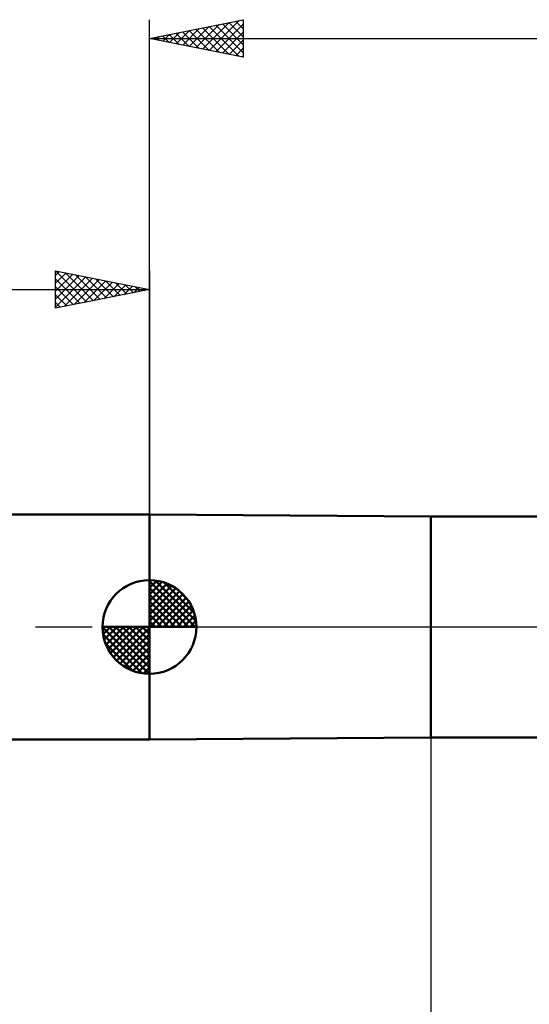
# Model space of a CAD drawing. Units: millimetres. Extents: x -85 to 107, y -64 to 64.
# Drawn here: x -7 to 20, y -20 to 32 of the extents above; entities that cross this region are included whole.
import ezdxf

# ---------------------------------------------------------------- set-up
doc = ezdxf.new("R2010")
doc.units = ezdxf.units.MM
doc.header["$LTSCALE"] = 7.55
doc.linetypes.add('LONGDASH_DASH', pattern=[0.85, 0.4, -0.2, 0.05, -0.2])
for name, color, linetype in [('1', 4, 'CONTINUOUS'), ('2', 7, 'CONTINUOUS'), ('4', 2, 'LONGDASH_DASH'), ('NOCUT', 7, 'CONTINUOUS'), ('SK1', 4, 'CONTINUOUS'), ('SK2', 7, 'CONTINUOUS'), ('SK4', 2, 'LONGDASH_DASH')]:
    doc.layers.add(name, color=color, linetype=linetype)

msp = doc.modelspace()

# ---------------------------------------------------------------- linework, layer by layer
at = {"layer": '1', "color": 4, "linetype": 'CONTINUOUS', "lineweight": 50}
for p, q in [((15, 5.9), (0, 6)), ((0, -6), (0, 6)), ((15, 5.9), (21.155, 5.9)), ((15, -5.9), (15, 5.9)), ((0, -6), (15, -5.9)), ((15, -5.9), (21.155, -5.9))]:
    msp.add_line(p, q, dxfattribs=at)
at = {"layer": '2', "color": 7, "linetype": 'CONTINUOUS', "lineweight": 25}
for p, q in [((0, 6), (0, 32.4)), ((0, 31.4), (5, 32.4)), ((2.479, 30.904), (3.718, 32.144)), ((2.832, 30.834), (4.248, 32.25)), ((3.186, 30.763), (4.779, 32.356)), ((3.532, 32.106), (5, 30.638)), ((3.539, 30.692), (5, 32.153)), ((3.885, 32.177), (5, 31.062)), ((4.239, 32.248), (5, 31.487)), ((4.592, 32.318), (5, 31.911)), ((4.946, 32.389), (5, 32.335)), ((5, 32.4), (5, 30.4)), ((0.703, 31.541), (1.055, 31.189)), ((0.711, 31.258), (1.066, 31.613)), ((1.057, 31.611), (1.585, 31.083)), ((1.064, 31.187), (1.597, 31.719)), ((1.41, 31.682), (2.116, 30.977)), ((1.418, 31.116), (2.127, 31.825)), ((1.764, 31.753), (2.646, 30.871)), ((1.771, 31.046), (2.657, 31.931)), ((2.118, 31.824), (3.176, 30.765)), ((2.125, 30.975), (3.188, 32.038)), ((2.471, 31.894), (3.707, 30.659)), ((2.825, 31.965), (4.237, 30.553)), ((3.178, 32.036), (4.767, 30.447)), ((3.893, 30.621), (5, 31.729)), ((0, 31.4), (55, 31.4)), ((5, 30.4), (0, 31.4)), ((0.004, 31.399), (0.006, 31.401)), ((0.35, 31.47), (0.525, 31.295)), ((0.357, 31.329), (0.536, 31.507)), ((4.246, 30.551), (5, 31.304)), ((4.6, 30.48), (5, 30.88)), ((4.953, 30.409), (5, 30.456)), ((15, -5.9), (15, -29))]:
    msp.add_line(p, q, dxfattribs=at)
at = {"layer": '4', "color": 2, "linetype": 'LONGDASH_DASH', "lineweight": 25}
msp.add_line((0, 0), (55, 0), dxfattribs=at)
at = {"layer": 'NOCUT', "color": 7, "linetype": 'CONTINUOUS', "lineweight": 25}
for p, q in [((15, 5.9), (0, 6)), ((0, 6), (0, 0)), ((29, 5.9), (15, 5.9)), ((0, 0), (29.01, 0))]:
    msp.add_line(p, q, dxfattribs=at)
at = {"layer": 'SK1', "color": 4, "linetype": 'CONTINUOUS', "lineweight": 50}
for p, q in [((0, 6), (-44.4, 6)), ((0, 0), (0, 2.5)), ((0, 2.435), (0.063, 2.498)), ((0, 2.081), (0.387, 2.469)), ((0, 2.435), (2.435, 0)), ((0, 1.728), (0.677, 2.405)), ((0, 1.374), (0.941, 2.315)), ((0, 1.021), (1.182, 2.202)), ((0.308, 2.481), (2.481, 0.308)), ((0.761, 2.381), (2.381, 0.761)), ((0, 2.081), (2.081, 0)), ((0, 0.667), (1.401, 2.069)), ((0, 0.314), (1.604, 1.917)), ((0, 1.728), (1.728, 0)), ((0.04, 0), (1.787, 1.747)), ((1.486, 2.01), (2.01, 1.486)), ((0, 1.374), (1.374, 0)), ((0.393, 0), (1.953, 1.559)), ((0.747, 0), (2.101, 1.354)), ((1.101, 0), (2.229, 1.129)), ((0, 1.021), (1.021, 0)), ((0, 0.667), (0.667, 0)), ((1.454, 0), (2.338, 0.884)), ((1.808, 0), (2.423, 0.615)), ((0, 0), (-2.5, 0)), ((-2.498, -0.063), (-2.435, 0)), ((-2.469, -0.387), (-2.081, 0)), ((-2.405, -0.677), (-1.728, 0)), ((-2.315, -0.941), (-1.374, 0)), ((-2.202, -1.182), (-1.021, 0)), ((-2.161, 0), (0, -2.161)), ((-2.069, -1.401), (-0.667, 0)), ((-1.917, -1.604), (-0.314, 0)), ((-1.808, 0), (0, -1.808)), ((-1.454, 0), (0, -1.454)), ((-1.101, 0), (0, -1.101)), ((-0.747, 0), (0, -0.747)), ((-0.393, 0), (0, -0.393)), ((-0.04, 0), (0, -0.04)), ((0, 0.314), (0.314, 0)), ((0, 0), (2.5, 0)), ((0, -2.5), (0, 0)), ((2.161, 0), (2.479, 0.318)), ((-2.5, -0.015), (-0.015, -2.5)), ((-2.466, -0.402), (-0.402, -2.466)), ((-1.747, -1.787), (0, -0.04)), ((-1.559, -1.953), (0, -0.393)), ((-2.337, -0.884), (-0.884, -2.337)), ((-1.354, -2.101), (0, -0.747)), ((-1.129, -2.229), (0, -1.101)), ((-0.884, -2.338), (0, -1.454)), ((-0.615, -2.423), (0, -1.808)), ((-0.318, -2.479), (0, -2.161)), ((-44.4, -6), (0, -6))]:
    msp.add_line(p, q, dxfattribs=at)
for start, end in [(90, 180), (0, 90), (180, 270), (270, 0)]:
    msp.add_arc((0, 0), 2.5, start, end, dxfattribs=at)
at = {"layer": 'SK2', "color": 7, "linetype": 'CONTINUOUS', "lineweight": 25}
for p, q in [((-5, 17), (-5, 19)), ((-5, 19), (0, 18)), ((-5, 18.759), (-4.799, 18.96)), ((-4.999, 19), (-3.333, 17.333)), ((0, 19), (0, 6)), ((-5, 18.335), (-4.445, 18.889)), ((-5, 17.91), (-4.092, 18.818)), ((-5, 17.486), (-3.738, 18.748)), ((-5, 17.062), (-3.385, 18.677)), ((-5, 18.576), (-3.686, 17.263)), ((-4.547, 17.091), (-3.031, 18.606)), ((-4.469, 18.894), (-2.979, 17.404)), ((-4.017, 17.197), (-2.678, 18.536)), ((-3.938, 18.788), (-2.626, 17.475)), ((-3.486, 17.303), (-2.324, 18.465)), ((-3.408, 18.682), (-2.272, 17.546)), ((-2.956, 17.409), (-1.971, 18.394)), ((-2.878, 18.576), (-1.919, 17.616)), ((-2.347, 18.469), (-1.565, 17.687)), ((-45, 18), (0, 18)), ((-5, 18.152), (-4.04, 17.192)), ((0, 18), (-5, 17)), ((-2.426, 17.515), (-1.617, 18.323)), ((-1.895, 17.621), (-1.263, 18.253)), ((-1.817, 18.363), (-1.211, 17.758)), ((-1.365, 17.727), (-0.91, 18.182)), ((-1.287, 18.257), (-0.858, 17.828)), ((-0.835, 17.833), (-0.556, 18.111)), ((-0.756, 18.151), (-0.504, 17.899)), ((-0.304, 17.939), (-0.203, 18.041)), ((-0.226, 18.045), (-0.151, 17.97)), ((-5, 17.728), (-4.393, 17.121)), ((-5, 17.304), (-4.747, 17.051))]:
    msp.add_line(p, q, dxfattribs=at)
at = {"layer": 'SK4', "color": 2, "linetype": 'LONGDASH_DASH', "lineweight": 25}
msp.add_line((-51, 0), (61, 0), dxfattribs=at)

doc.saveas('drawing.dxf')
